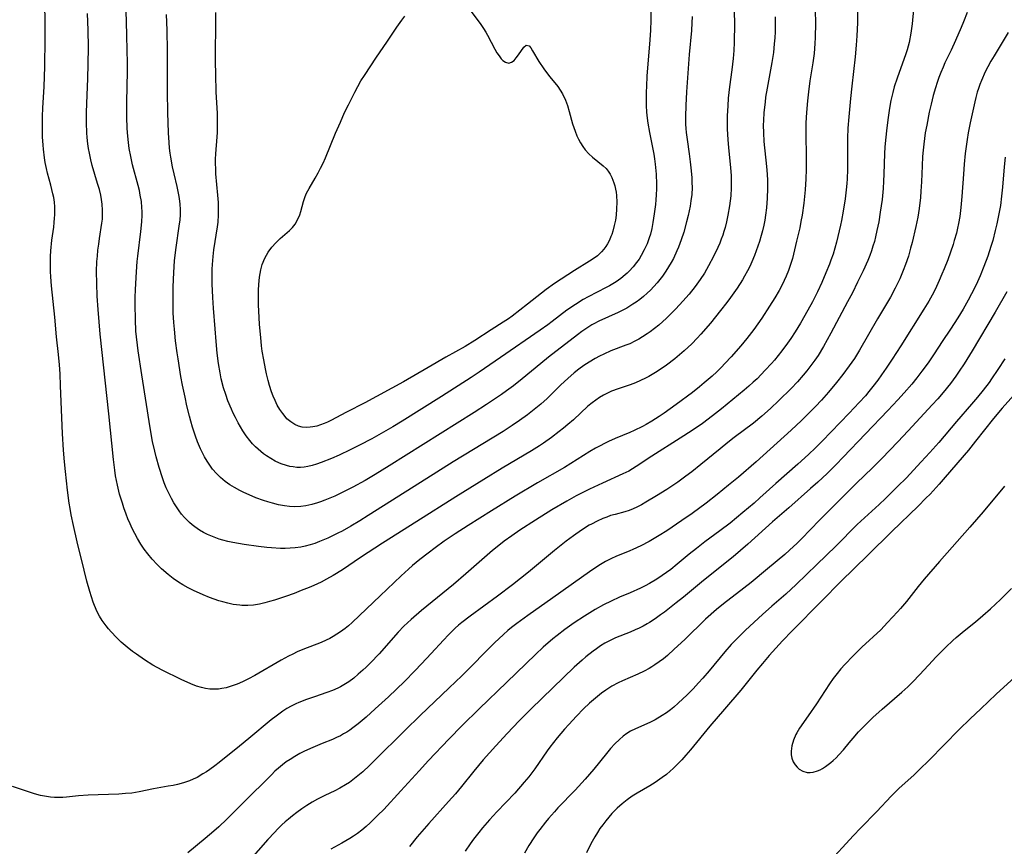
# Model space of a CAD drawing. Units: inches. Extents: x 2112582 to 2117909, y 229032 to 234521.
# Drawn here: x 2115238 to 2115382, y 230670 to 230791 of the extents above; entities that cross this region are included whole.
import ezdxf

# ---------------------------------------------------------------- set-up
doc = ezdxf.new("R2010")
doc.units = ezdxf.units.IN
doc.header["$MEASUREMENT"] = 0
doc.layers.add('c_10_T13S_R20E', color=229, linetype='Continuous')

msp = doc.modelspace()

# ---------------------------------------------------------------- linework, layer by layer
at = {"layer": 'c_10_T13S_R20E'}
for points in [[(2115330.44, 230797.17, 846), (2115330.35, 230790.66, 846), (2115330.31, 230789.11, 846), (2115330.19, 230787.09, 846), (2115329.8, 230782.47, 846), (2115329.71, 230780.91, 846), (2115329.69, 230780.16, 846), (2115329.67, 230779.34, 846), (2115329.69, 230778.14, 846), (2115329.74, 230777.18, 846), (2115329.82, 230776.33, 846), (2115329.92, 230775.57, 846), (2115330.16, 230774.21, 846), (2115330.58, 230772.26, 846), (2115330.81, 230771.08, 846), (2115330.92, 230770.37, 846), (2115331.01, 230769.62, 846), (2115331.14, 230768.12, 846), (2115331.19, 230766.66, 846), (2115331.19, 230766.02, 846), (2115331.16, 230765.14, 846), (2115331.1, 230764.39, 846), (2115331.03, 230763.71, 846), (2115330.85, 230762.34, 846), (2115330.66, 230761.08, 846), (2115330.5, 230760.23, 846), (2115330.3, 230759.39, 846), (2115330.14, 230758.87, 846), (2115329.81, 230757.98, 846), (2115329.41, 230757.11, 846), (2115328.96, 230756.27, 846), (2115328.64, 230755.75, 846), (2115328.29, 230755.26, 846), (2115327.78, 230754.61, 846), (2115327.22, 230754, 846), (2115326.93, 230753.72, 846), (2115326.62, 230753.44, 846), (2115325.98, 230752.92, 846), (2115325.3, 230752.44, 846), (2115324.36, 230751.87, 846), (2115323.84, 230751.59, 846), (2115321.22, 230750.26, 846), (2115320.5, 230749.86, 846), (2115319.36, 230749.15, 846), (2115318.12, 230748.28, 846), (2115315.98, 230746.63, 846), (2115315.33, 230746.14, 846), (2115314.24, 230745.36, 846), (2115308.42, 230741.39, 846), (2115305.35, 230739.26, 846), (2115304.19, 230738.5, 846), (2115299.86, 230735.71, 846), (2115294.09, 230732.12, 846), (2115292.74, 230731.29, 846), (2115291.36, 230730.48, 846), (2115289.67, 230729.54, 846), (2115287.88, 230728.59, 846), (2115286.5, 230727.91, 846), (2115284.92, 230727.16, 846), (2115283.79, 230726.66, 846), (2115282.28, 230726.06, 846), (2115281.63, 230725.84, 846), (2115280.98, 230725.64, 846), (2115280.33, 230725.49, 846), (2115279.81, 230725.4, 846), (2115279.3, 230725.36, 846), (2115278.74, 230725.36, 846), (2115278.19, 230725.42, 846), (2115277.71, 230725.5, 846), (2115277.23, 230725.62, 846), (2115276.46, 230725.87, 846), (2115276.1, 230726.02, 846), (2115275.57, 230726.28, 846), (2115274.93, 230726.64, 846), (2115274.31, 230727.04, 846), (2115273.9, 230727.34, 846), (2115273.49, 230727.66, 846), (2115273.09, 230728, 846), (2115272.71, 230728.36, 846), (2115272.28, 230728.8, 846), (2115271.88, 230729.27, 846), (2115271.35, 230729.96, 846), (2115270.86, 230730.7, 846), (2115270.18, 230731.86, 846), (2115269.78, 230732.64, 846), (2115269.48, 230733.25, 846), (2115269.2, 230733.87, 846), (2115268.7, 230735.09, 846), (2115268.37, 230736, 846), (2115268.07, 230736.95, 846), (2115267.73, 230738.28, 846), (2115267.56, 230739.15, 846), (2115267.34, 230740.54, 846), (2115267.15, 230742.05, 846), (2115266.97, 230743.75, 846), (2115266.82, 230745.58, 846), (2115266.59, 230748.58, 846), (2115266.5, 230750.15, 846), (2115266.42, 230752.14, 846), (2115266.4, 230753.15, 846), (2115266.41, 230754.28, 846), (2115266.44, 230754.95, 846), (2115266.52, 230756.12, 846), (2115266.64, 230757.12, 846), (2115267.18, 230760.48, 846), (2115267.26, 230761.16, 846), (2115267.34, 230762.19, 846), (2115267.34, 230763.29, 846), (2115267.31, 230764.01, 846), (2115267.23, 230765.1, 846), (2115266.95, 230768.18, 846), (2115266.91, 230768.99, 846), (2115266.89, 230769.65, 846), (2115266.9, 230770.32, 846), (2115266.93, 230771.11, 846), (2115267.14, 230773.6, 846), (2115267.18, 230774.21, 846), (2115267.2, 230775.09, 846), (2115267.2, 230775.79, 846), (2115267.16, 230777.01, 846), (2115266.99, 230780.17, 846), (2115266.92, 230782.66, 846), (2115266.88, 230784.57, 846), (2115266.87, 230786.16, 846), (2115266.93, 230789.56, 846), (2115266.93, 230791.74, 846)], [(2115242.23, 230768.95, 838), (2115242.05, 230769.84, 838), (2115241.94, 230770.52, 838), (2115241.79, 230771.78, 838), (2115241.74, 230772.36, 838), (2115241.68, 230773.58, 838), (2115241.66, 230774.74, 838), (2115241.68, 230776.56, 838), (2115241.73, 230777.84, 838), (2115241.9, 230780.87, 838), (2115241.99, 230783.86, 838), (2115242.05, 230787.84, 838), (2115242.04, 230790.5, 838), (2115241.93, 230795.16, 838)], [(2115342.54, 230791.81, 842), (2115342.57, 230790.12, 842), (2115342.54, 230787.35, 842), (2115342.49, 230786.18, 842), (2115342.39, 230785.04, 842), (2115342.17, 230783.35, 842), (2115341.83, 230780.88, 842), (2115341.65, 230779.23, 842), (2115341.57, 230778.1, 842), (2115341.5, 230776.63, 842), (2115341.5, 230775.27, 842), (2115341.51, 230774.72, 842), (2115341.59, 230773.18, 842), (2115341.69, 230771.99, 842), (2115341.98, 230769.1, 842), (2115342.06, 230767.92, 842), (2115342.09, 230767.04, 842), (2115342.09, 230766.17, 842), (2115342.03, 230764.98, 842), (2115341.95, 230764.24, 842), (2115341.86, 230763.51, 842), (2115341.61, 230762.14, 842), (2115341.39, 230761.17, 842), (2115341.19, 230760.36, 842), (2115341.02, 230759.79, 842), (2115340.84, 230759.23, 842), (2115340.64, 230758.65, 842), (2115340.41, 230758.09, 842), (2115340.13, 230757.44, 842), (2115339.5, 230756.13, 842), (2115338.79, 230754.77, 842), (2115338.17, 230753.69, 842), (2115337.58, 230752.77, 842), (2115336.84, 230751.75, 842), (2115335.95, 230750.63, 842), (2115335.05, 230749.6, 842), (2115334.02, 230748.51, 842), (2115332.63, 230747.13, 842), (2115331.51, 230746.11, 842), (2115330.91, 230745.61, 842), (2115330.28, 230745.14, 842), (2115329.85, 230744.84, 842), (2115329.16, 230744.4, 842), (2115328.6, 230744.07, 842), (2115328.03, 230743.76, 842), (2115327.28, 230743.41, 842), (2115326.7, 230743.17, 842), (2115324.54, 230742.35, 842), (2115323.52, 230741.9, 842), (2115322.89, 230741.59, 842), (2115322.27, 230741.26, 842), (2115321.38, 230740.73, 842), (2115320.61, 230740.22, 842), (2115319.86, 230739.68, 842), (2115319.2, 230739.17, 842), (2115318.24, 230738.35, 842), (2115317.26, 230737.42, 842), (2115316.05, 230736.2, 842), (2115315.23, 230735.4, 842), (2115314.34, 230734.6, 842), (2115313.61, 230733.99, 842), (2115312.36, 230733.04, 842), (2115311.19, 230732.19, 842), (2115310.14, 230731.47, 842), (2115308.84, 230730.62, 842), (2115301.56, 230726.15, 842), (2115296.76, 230723.14, 842), (2115289.13, 230718.32, 842), (2115287.93, 230717.58, 842), (2115286.61, 230716.79, 842), (2115285.36, 230716.08, 842), (2115284.73, 230715.75, 842), (2115283.25, 230715.03, 842), (2115282.07, 230714.53, 842), (2115281.39, 230714.28, 842), (2115280.67, 230714.04, 842), (2115279.94, 230713.85, 842), (2115279.32, 230713.72, 842), (2115278.52, 230713.61, 842), (2115277.78, 230713.56, 842), (2115277.03, 230713.54, 842), (2115276.38, 230713.54, 842), (2115275.07, 230713.61, 842), (2115274.35, 230713.67, 842), (2115273.15, 230713.8, 842), (2115271.08, 230714.09, 842), (2115269.41, 230714.4, 842), (2115268.67, 230714.57, 842), (2115267.94, 230714.76, 842), (2115267.42, 230714.91, 842), (2115266.44, 230715.26, 842), (2115265.71, 230715.57, 842), (2115265.13, 230715.86, 842), (2115264.57, 230716.19, 842), (2115263.86, 230716.67, 842), (2115263.46, 230717, 842), (2115263.07, 230717.34, 842), (2115262.7, 230717.69, 842), (2115262.35, 230718.06, 842), (2115261.95, 230718.53, 842), (2115261.57, 230719.02, 842), (2115261.08, 230719.74, 842), (2115260.82, 230720.17, 842), (2115260.47, 230720.8, 842), (2115260.03, 230721.68, 842), (2115259.71, 230722.39, 842), (2115259.41, 230723.11, 842), (2115259.14, 230723.84, 842), (2115258.65, 230725.33, 842), (2115258.21, 230726.91, 842), (2115258.02, 230727.71, 842), (2115257.72, 230729.13, 842), (2115257.37, 230731.14, 842), (2115256.12, 230738.89, 842), (2115255.6, 230742.36, 842), (2115255.49, 230743.19, 842), (2115255.35, 230744.4, 842), (2115255.28, 230745.24, 842), (2115255.2, 230746.92, 842), (2115255.17, 230749.06, 842), (2115255.18, 230750.16, 842), (2115255.22, 230751.32, 842), (2115255.37, 230753.91, 842), (2115255.48, 230755.4, 842), (2115255.56, 230756.19, 842), (2115256.01, 230759.8, 842), (2115256.15, 230761.17, 842), (2115256.2, 230762.17, 842), (2115256.19, 230762.72, 842), (2115256.16, 230763.27, 842), (2115256.08, 230764.14, 842), (2115255.92, 230765.1, 842), (2115255.79, 230765.74, 842), (2115255.6, 230766.5, 842), (2115254.8, 230769.48, 842), (2115254.52, 230770.71, 842), (2115254.3, 230771.9, 842), (2115254.18, 230772.77, 842), (2115254.05, 230774.18, 842), (2115254, 230774.92, 842), (2115253.95, 230776.42, 842), (2115253.94, 230778.66, 842), (2115254.03, 230783.16, 842), (2115254.03, 230784.47, 842), (2115254.02, 230786.16, 842), (2115253.97, 230788.47, 842), (2115253.8, 230793.82, 842)], [(2115360.51, 230791.96, 836), (2115360.49, 230790.21, 836), (2115360.42, 230788.33, 836), (2115360.32, 230786.96, 836), (2115360.17, 230785.27, 836), (2115359.66, 230780.98, 836), (2115359.47, 230779.18, 836), (2115359.22, 230776.5, 836), (2115359.1, 230774.85, 836), (2115359.04, 230773.4, 836), (2115359.04, 230768.8, 836), (2115358.98, 230767.47, 836), (2115358.93, 230766.77, 836), (2115358.85, 230765.86, 836), (2115358.69, 230764.56, 836), (2115358.41, 230762.73, 836), (2115358.16, 230761.4, 836), (2115358.01, 230760.71, 836), (2115357.43, 230758.24, 836), (2115357.2, 230757.36, 836), (2115356.94, 230756.49, 836), (2115356.62, 230755.58, 836), (2115356.4, 230754.99, 836), (2115355.88, 230753.75, 836), (2115355.28, 230752.36, 836), (2115354.65, 230750.97, 836), (2115354.32, 230750.28, 836), (2115353.94, 230749.52, 836), (2115353.28, 230748.29, 836), (2115352.19, 230746.41, 836), (2115351.39, 230745.13, 836), (2115350.77, 230744.18, 836), (2115350.29, 230743.48, 836), (2115349.45, 230742.35, 836), (2115348.39, 230741.03, 836), (2115347.95, 230740.52, 836), (2115347.06, 230739.53, 836), (2115346.46, 230738.9, 836), (2115345.85, 230738.29, 836), (2115345.31, 230737.78, 836), (2115344.64, 230737.19, 836), (2115343.96, 230736.62, 836), (2115340.67, 230733.91, 836), (2115339.37, 230732.87, 836), (2115337.89, 230731.77, 836), (2115336.38, 230730.73, 836), (2115334.66, 230729.61, 836), (2115330.53, 230727, 836), (2115328.21, 230725.47, 836), (2115327.68, 230725.14, 836), (2115327.15, 230724.83, 836), (2115326.3, 230724.41, 836), (2115323.32, 230723.07, 836), (2115321.43, 230722.17, 836), (2115319.5, 230721.19, 836), (2115318.12, 230720.43, 836), (2115315.93, 230719.16, 836), (2115313.53, 230717.67, 836), (2115311.24, 230716.18, 836), (2115310.1, 230715.4, 836), (2115308.97, 230714.59, 836), (2115308.18, 230713.99, 836), (2115307.3, 230713.26, 836), (2115303.37, 230709.81, 836), (2115301.59, 230708.27, 836), (2115296.92, 230704.47, 836), (2115295.4, 230703.16, 836), (2115294.37, 230702.19, 836), (2115293.52, 230701.3, 836), (2115290.73, 230698.18, 836), (2115289.47, 230696.85, 836), (2115288.85, 230696.23, 836), (2115288.35, 230695.76, 836), (2115287.7, 230695.18, 836), (2115287.04, 230694.63, 836), (2115286.34, 230694.1, 836), (2115285.61, 230693.63, 836), (2115285.11, 230693.34, 836), (2115284.72, 230693.15, 836), (2115283.94, 230692.81, 836), (2115283.14, 230692.52, 836), (2115281.3, 230691.9, 836), (2115280.14, 230691.5, 836), (2115279.06, 230691.07, 836), (2115278.58, 230690.85, 836), (2115277.93, 230690.52, 836), (2115277.29, 230690.17, 836), (2115276.68, 230689.78, 836), (2115275.71, 230689.09, 836), (2115275, 230688.53, 836), (2115271.76, 230685.8, 836), (2115270.39, 230684.69, 836), (2115267.43, 230682.32, 836), (2115266.77, 230681.81, 836), (2115266.05, 230681.29, 836), (2115265.55, 230680.95, 836), (2115265.05, 230680.63, 836), (2115264.19, 230680.14, 836), (2115263.64, 230679.88, 836), (2115263.08, 230679.65, 836), (2115262.24, 230679.35, 836), (2115261.36, 230679.1, 836), (2115260.73, 230678.97, 836), (2115259.99, 230678.83, 836), (2115257.82, 230678.45, 836), (2115255.73, 230678.01, 836), (2115254.69, 230677.85, 836), (2115253.74, 230677.76, 836), (2115252.78, 230677.71, 836), (2115249.78, 230677.6, 836), (2115248.34, 230677.52, 836), (2115246.9, 230677.42, 836), (2115245.17, 230677.26, 836), (2115244.62, 230677.22, 836), (2115244.02, 230677.2, 836), (2115243.42, 230677.21, 836), (2115242.83, 230677.26, 836), (2115242.24, 230677.34, 836), (2115241.35, 230677.51, 836), (2115240.47, 230677.75, 836), (2115240.03, 230677.88, 836), (2115237.29, 230678.82, 836)], [(2115354.35, 230792, 838), (2115354.39, 230790.18, 838), (2115354.35, 230788.1, 838), (2115354.3, 230787.2, 838), (2115354.17, 230785.75, 838), (2115353.98, 230784.37, 838), (2115353.56, 230781.75, 838), (2115353.34, 230780.14, 838), (2115353.2, 230778.82, 838), (2115353.07, 230777.16, 838), (2115352.99, 230775.63, 838), (2115352.96, 230774.16, 838), (2115353.01, 230770.49, 838), (2115353.01, 230768.82, 838), (2115352.96, 230767.44, 838), (2115352.86, 230765.88, 838), (2115352.66, 230763.9, 838), (2115352.42, 230762.18, 838), (2115352.26, 230761.25, 838), (2115352.07, 230760.33, 838), (2115351.63, 230758.36, 838), (2115351.33, 230757.08, 838), (2115351.01, 230755.86, 838), (2115350.73, 230754.96, 838), (2115350.43, 230754.07, 838), (2115350.1, 230753.25, 838), (2115349.82, 230752.61, 838), (2115349.52, 230751.98, 838), (2115349.1, 230751.19, 838), (2115348.47, 230750.11, 838), (2115347.69, 230748.87, 838), (2115346.54, 230747.13, 838), (2115345.38, 230745.5, 838), (2115344.37, 230744.19, 838), (2115343.48, 230743.1, 838), (2115342.08, 230741.5, 838), (2115341.21, 230740.56, 838), (2115340.63, 230739.96, 838), (2115339.98, 230739.32, 838), (2115339.32, 230738.69, 838), (2115338.16, 230737.68, 838), (2115337.46, 230737.11, 838), (2115336.44, 230736.31, 838), (2115334.05, 230734.52, 838), (2115332.31, 230733.28, 838), (2115331.57, 230732.79, 838), (2115330.53, 230732.13, 838), (2115329.67, 230731.64, 838), (2115329.13, 230731.35, 838), (2115327.95, 230730.75, 838), (2115327.29, 230730.45, 838), (2115325.15, 230729.57, 838), (2115324.21, 230729.16, 838), (2115323.62, 230728.87, 838), (2115322.96, 230728.52, 838), (2115322.32, 230728.16, 838), (2115321.48, 230727.66, 838), (2115318.71, 230725.92, 838), (2115317.76, 230725.36, 838), (2115313.83, 230723.12, 838), (2115310.59, 230721.16, 838), (2115307.15, 230719.03, 838), (2115303.71, 230716.87, 838), (2115301.81, 230715.66, 838), (2115300.25, 230714.61, 838), (2115298.91, 230713.65, 838), (2115297.88, 230712.87, 838), (2115296.66, 230711.91, 838), (2115295.62, 230711.03, 838), (2115295.04, 230710.52, 838), (2115293.96, 230709.53, 838), (2115290.91, 230706.64, 838), (2115287.9, 230703.76, 838), (2115286.8, 230702.75, 838), (2115286.26, 230702.27, 838), (2115285.78, 230701.86, 838), (2115285.13, 230701.37, 838), (2115284.6, 230701.01, 838), (2115284.05, 230700.67, 838), (2115283.54, 230700.4, 838), (2115283.01, 230700.14, 838), (2115282.31, 230699.83, 838), (2115279.64, 230698.8, 838), (2115278.79, 230698.43, 838), (2115278.17, 230698.13, 838), (2115277.55, 230697.82, 838), (2115276.48, 230697.24, 838), (2115272.64, 230694.99, 838), (2115271.69, 230694.49, 838), (2115271.01, 230694.15, 838), (2115270.31, 230693.85, 838), (2115269.91, 230693.68, 838), (2115269.04, 230693.38, 838), (2115268.43, 230693.22, 838), (2115267.83, 230693.1, 838), (2115267.34, 230693.03, 838), (2115266.7, 230693.01, 838), (2115266.07, 230693.03, 838), (2115265.44, 230693.12, 838), (2115264.82, 230693.25, 838), (2115264.1, 230693.46, 838), (2115263.29, 230693.78, 838), (2115261.89, 230694.43, 838), (2115259.13, 230695.79, 838), (2115257.77, 230696.53, 838), (2115256.54, 230697.28, 838), (2115255.37, 230698.09, 838), (2115254.79, 230698.52, 838), (2115254, 230699.13, 838), (2115253.13, 230699.88, 838), (2115252.43, 230700.55, 838), (2115251.65, 230701.36, 838), (2115251.28, 230701.8, 838), (2115250.92, 230702.26, 838), (2115250.38, 230703.01, 838), (2115249.99, 230703.65, 838), (2115249.64, 230704.31, 838), (2115249.23, 230705.23, 838), (2115249.04, 230705.7, 838), (2115248.78, 230706.46, 838), (2115248.54, 230707.24, 838), (2115248.13, 230708.77, 838), (2115247.72, 230710.39, 838), (2115246.72, 230714.48, 838), (2115246.17, 230716.89, 838), (2115245.86, 230718.44, 838), (2115245.69, 230719.36, 838), (2115245.56, 230720.16, 838), (2115245.3, 230722.02, 838), (2115244.99, 230724.75, 838), (2115244.85, 230726.16, 838), (2115244.71, 230727.89, 838), (2115244.57, 230730.29, 838), (2115244.3, 230737.24, 838), (2115244.22, 230739.03, 838), (2115244.13, 230740.32, 838), (2115244, 230741.82, 838), (2115243.72, 230744.4, 838), (2115243.45, 230747.28, 838), (2115242.96, 230751.83, 838), (2115242.85, 230753.18, 838), (2115242.82, 230753.93, 838), (2115242.8, 230755.33, 838), (2115242.82, 230756.15, 838), (2115242.86, 230756.95, 838), (2115243.02, 230758.5, 838), (2115243.29, 230760.42, 838), (2115243.37, 230761.08, 838), (2115243.43, 230761.73, 838), (2115243.46, 230762.19, 838), (2115243.47, 230762.74, 838), (2115243.45, 230763.4, 838), (2115243.39, 230764.06, 838), (2115243.29, 230764.72, 838), (2115243.18, 230765.29, 838), (2115242.87, 230766.52, 838), (2115242.38, 230768.28, 838), (2115242.23, 230768.95, 838)], [(2115348.49, 230791.09, 840), (2115348.51, 230790.27, 840), (2115348.49, 230788.91, 840), (2115348.44, 230788.03, 840), (2115348.37, 230787.15, 840), (2115348.23, 230785.9, 840), (2115347.99, 230784.42, 840), (2115347.31, 230780.68, 840), (2115347.11, 230779.4, 840), (2115347.02, 230778.66, 840), (2115346.86, 230777.16, 840), (2115346.79, 230775.97, 840), (2115346.76, 230775.28, 840), (2115346.77, 230774.17, 840), (2115346.84, 230772.93, 840), (2115347.22, 230769.28, 840), (2115347.31, 230768.14, 840), (2115347.36, 230767.21, 840), (2115347.39, 230766.06, 840), (2115347.35, 230764.65, 840), (2115347.23, 230763.23, 840), (2115347.09, 230762.16, 840), (2115346.97, 230761.44, 840), (2115346.83, 230760.71, 840), (2115346.64, 230759.87, 840), (2115346.46, 230759.17, 840), (2115346.21, 230758.32, 840), (2115345.99, 230757.63, 840), (2115345.49, 230756.28, 840), (2115345.1, 230755.35, 840), (2115344.79, 230754.69, 840), (2115344.47, 230754.05, 840), (2115344.03, 230753.24, 840), (2115343.71, 230752.71, 840), (2115342.93, 230751.5, 840), (2115341.99, 230750.16, 840), (2115341.44, 230749.43, 840), (2115340.52, 230748.23, 840), (2115339.06, 230746.42, 840), (2115337.67, 230744.79, 840), (2115337.13, 230744.21, 840), (2115336.35, 230743.41, 840), (2115335.23, 230742.35, 840), (2115334.56, 230741.76, 840), (2115333.87, 230741.2, 840), (2115332.65, 230740.27, 840), (2115331.89, 230739.74, 840), (2115331.03, 230739.19, 840), (2115330.08, 230738.64, 840), (2115329.58, 230738.38, 840), (2115328.86, 230738.03, 840), (2115328.12, 230737.71, 840), (2115327.33, 230737.41, 840), (2115325.62, 230736.84, 840), (2115324.64, 230736.48, 840), (2115324.03, 230736.21, 840), (2115323.45, 230735.9, 840), (2115322.88, 230735.56, 840), (2115322.33, 230735.19, 840), (2115321.8, 230734.79, 840), (2115321.19, 230734.28, 840), (2115319.08, 230732.32, 840), (2115318.26, 230731.6, 840), (2115317.64, 230731.09, 840), (2115317.01, 230730.59, 840), (2115315.9, 230729.74, 840), (2115314.71, 230728.91, 840), (2115314.11, 230728.51, 840), (2115312.95, 230727.78, 840), (2115308.69, 230725.24, 840), (2115305.99, 230723.59, 840), (2115301.95, 230721.08, 840), (2115296.22, 230717.49, 840), (2115291.23, 230714.31, 840), (2115288.02, 230712.21, 840), (2115285.38, 230710.44, 840), (2115284.02, 230709.58, 840), (2115283.09, 230709.05, 840), (2115282.3, 230708.64, 840), (2115281.2, 230708.13, 840), (2115280.56, 230707.85, 840), (2115279.39, 230707.38, 840), (2115278.36, 230706.98, 840), (2115277.07, 230706.52, 840), (2115275.47, 230705.99, 840), (2115274.78, 230705.78, 840), (2115274.09, 230705.59, 840), (2115273.28, 230705.41, 840), (2115272.43, 230705.28, 840), (2115271.59, 230705.22, 840), (2115270.74, 230705.22, 840), (2115270.43, 230705.24, 840), (2115269.46, 230705.37, 840), (2115268.7, 230705.53, 840), (2115267.94, 230705.73, 840), (2115267.39, 230705.9, 840), (2115266.7, 230706.14, 840), (2115266.02, 230706.39, 840), (2115265.08, 230706.77, 840), (2115263.69, 230707.39, 840), (2115262.9, 230707.79, 840), (2115262.12, 230708.22, 840), (2115261.51, 230708.6, 840), (2115260.73, 230709.14, 840), (2115259.98, 230709.72, 840), (2115259.03, 230710.55, 840), (2115258.37, 230711.2, 840), (2115257.67, 230711.96, 840), (2115257.03, 230712.73, 840), (2115256.5, 230713.45, 840), (2115256, 230714.18, 840), (2115255.5, 230715.01, 840), (2115255.11, 230715.72, 840), (2115254.75, 230716.44, 840), (2115254.42, 230717.15, 840), (2115254.12, 230717.85, 840), (2115253.84, 230718.56, 840), (2115253.53, 230719.44, 840), (2115253.3, 230720.13, 840), (2115252.9, 230721.46, 840), (2115252.57, 230722.79, 840), (2115252.31, 230724.13, 840), (2115252.19, 230724.98, 840), (2115252, 230726.51, 840), (2115251.33, 230733.16, 840), (2115250.09, 230744.82, 840), (2115249.78, 230748.42, 840), (2115249.64, 230750.36, 840), (2115249.56, 230752.18, 840), (2115249.55, 230753.92, 840), (2115249.6, 230755.39, 840), (2115249.66, 230756.17, 840), (2115249.74, 230757.04, 840), (2115249.85, 230757.91, 840), (2115249.97, 230758.78, 840), (2115250.32, 230760.97, 840), (2115250.39, 230761.59, 840), (2115250.43, 230762.2, 840), (2115250.43, 230762.89, 840), (2115250.36, 230763.78, 840), (2115250.27, 230764.44, 840), (2115250.14, 230765.1, 840), (2115249.95, 230765.89, 840), (2115249.7, 230766.76, 840), (2115248.92, 230769.41, 840), (2115248.7, 230770.25, 840), (2115248.49, 230771.22, 840), (2115248.37, 230771.88, 840), (2115248.27, 230772.55, 840), (2115248.17, 230773.49, 840), (2115248.12, 230774.17, 840), (2115248.06, 230775.63, 840), (2115248.06, 230777.15, 840), (2115248.1, 230778.47, 840), (2115248.26, 230782.08, 840), (2115248.32, 230784.2, 840), (2115248.35, 230786.67, 840), (2115248.32, 230789.16, 840), (2115248.24, 230791.6, 840)], [(2115336.37, 230791.16, 844), (2115336.34, 230790.21, 844), (2115336.28, 230789.1, 844), (2115335.97, 230785.59, 844), (2115335.58, 230780.16, 844), (2115335.47, 230778.15, 844), (2115335.43, 230776.58, 844), (2115335.44, 230775.44, 844), (2115335.47, 230774.82, 844), (2115335.52, 230774.21, 844), (2115335.65, 230773.2, 844), (2115335.97, 230771.1, 844), (2115336.12, 230769.94, 844), (2115336.22, 230769.07, 844), (2115336.33, 230767.67, 844), (2115336.36, 230766.93, 844), (2115336.37, 230766.19, 844), (2115336.32, 230765.17, 844), (2115336.22, 230764.26, 844), (2115336.08, 230763.46, 844), (2115335.8, 230762.1, 844), (2115335.58, 230761.2, 844), (2115335.16, 230759.7, 844), (2115334.79, 230758.58, 844), (2115334.38, 230757.49, 844), (2115334.17, 230756.98, 844), (2115333.65, 230755.86, 844), (2115333.34, 230755.27, 844), (2115332.96, 230754.62, 844), (2115332.57, 230753.99, 844), (2115332.05, 230753.24, 844), (2115331.68, 230752.76, 844), (2115331.3, 230752.29, 844), (2115330.81, 230751.74, 844), (2115330.3, 230751.21, 844), (2115329.85, 230750.78, 844), (2115329.31, 230750.31, 844), (2115328.77, 230749.88, 844), (2115328.21, 230749.47, 844), (2115327.76, 230749.16, 844), (2115326.85, 230748.61, 844), (2115326.39, 230748.36, 844), (2115325.62, 230747.97, 844), (2115322.79, 230746.69, 844), (2115322.07, 230746.32, 844), (2115321.74, 230746.14, 844), (2115321.02, 230745.68, 844), (2115320.31, 230745.19, 844), (2115319.66, 230744.7, 844), (2115315.46, 230741.44, 844), (2115314.32, 230740.52, 844), (2115311.62, 230738.26, 844), (2115310.36, 230737.26, 844), (2115309.34, 230736.51, 844), (2115308.59, 230735.99, 844), (2115306.42, 230734.54, 844), (2115304.61, 230733.38, 844), (2115292.22, 230725.6, 844), (2115290.17, 230724.33, 844), (2115288.69, 230723.45, 844), (2115286.92, 230722.47, 844), (2115285.36, 230721.68, 844), (2115284.29, 230721.18, 844), (2115283.57, 230720.87, 844), (2115282.84, 230720.57, 844), (2115282.2, 230720.34, 844), (2115281.78, 230720.2, 844), (2115280.93, 230719.95, 844), (2115280.07, 230719.76, 844), (2115279.31, 230719.65, 844), (2115278.45, 230719.62, 844), (2115277.69, 230719.66, 844), (2115276.94, 230719.75, 844), (2115276.05, 230719.92, 844), (2115275.2, 230720.13, 844), (2115274.53, 230720.33, 844), (2115273.86, 230720.55, 844), (2115272.78, 230720.94, 844), (2115272.22, 230721.16, 844), (2115271.04, 230721.68, 844), (2115270.42, 230721.99, 844), (2115269.66, 230722.41, 844), (2115268.97, 230722.84, 844), (2115268.31, 230723.31, 844), (2115267.62, 230723.89, 844), (2115267.02, 230724.48, 844), (2115266.46, 230725.12, 844), (2115266.04, 230725.67, 844), (2115265.65, 230726.25, 844), (2115265.28, 230726.88, 844), (2115264.97, 230727.47, 844), (2115264.69, 230728.08, 844), (2115264.26, 230729.1, 844), (2115263.96, 230729.92, 844), (2115263.53, 230731.21, 844), (2115263.27, 230732.11, 844), (2115263.07, 230732.84, 844), (2115262.71, 230734.36, 844), (2115262.44, 230735.6, 844), (2115262.08, 230737.38, 844), (2115261.85, 230738.64, 844), (2115261.42, 230741.2, 844), (2115261.29, 230742.08, 844), (2115261.07, 230743.84, 844), (2115260.89, 230745.54, 844), (2115260.81, 230746.51, 844), (2115260.73, 230747.89, 844), (2115260.71, 230748.64, 844), (2115260.69, 230750.16, 844), (2115260.72, 230751.7, 844), (2115260.8, 230753.79, 844), (2115260.91, 230755.49, 844), (2115261.03, 230756.71, 844), (2115261.13, 230757.45, 844), (2115261.6, 230760.54, 844), (2115261.71, 230761.5, 844), (2115261.76, 230762.2, 844), (2115261.76, 230762.98, 844), (2115261.72, 230763.78, 844), (2115261.63, 230764.57, 844), (2115261.54, 230765.12, 844), (2115261.29, 230766.33, 844), (2115260.84, 230768.21, 844), (2115260.62, 230769.19, 844), (2115260.36, 230770.6, 844), (2115260.27, 230771.2, 844), (2115260.19, 230771.92, 844), (2115260.12, 230772.75, 844), (2115260.04, 230774.17, 844), (2115259.94, 230777.16, 844), (2115259.87, 230780.16, 844), (2115259.88, 230786.16, 844), (2115259.83, 230789.16, 844), (2115259.75, 230791.45, 844)], [(2115368.66, 230792.15, 834), (2115368.46, 230790.07, 834), (2115368.28, 230788.71, 834), (2115368.02, 230787.37, 834), (2115367.74, 230786.29, 834), (2115367.56, 230785.72, 834), (2115366.28, 230782.16, 834), (2115365.87, 230780.9, 834), (2115365.64, 230780.07, 834), (2115365.5, 230779.48, 834), (2115365.38, 230778.89, 834), (2115365.18, 230777.77, 834), (2115364.98, 230776.42, 834), (2115364.79, 230774.92, 834), (2115364.58, 230773.1, 834), (2115364.49, 230772.08, 834), (2115364.43, 230771.15, 834), (2115364.36, 230768.15, 834), (2115364.31, 230767.13, 834), (2115364.24, 230766.05, 834), (2115364.08, 230764.46, 834), (2115363.83, 230762.58, 834), (2115363.6, 230761.2, 834), (2115363.34, 230759.9, 834), (2115363.14, 230759.02, 834), (2115362.96, 230758.32, 834), (2115362.76, 230757.63, 834), (2115362.54, 230756.95, 834), (2115362.29, 230756.26, 834), (2115362, 230755.55, 834), (2115361.33, 230754.05, 834), (2115360.52, 230752.4, 834), (2115359.75, 230750.85, 834), (2115359.06, 230749.52, 834), (2115356.63, 230744.95, 834), (2115355.55, 230743.02, 834), (2115354.75, 230741.71, 834), (2115354.26, 230740.99, 834), (2115353.7, 230740.21, 834), (2115353.1, 230739.46, 834), (2115352.58, 230738.83, 834), (2115351.73, 230737.85, 834), (2115350.82, 230736.89, 834), (2115349.02, 230735.11, 834), (2115347.82, 230733.97, 834), (2115346.57, 230732.84, 834), (2115345.33, 230731.81, 834), (2115342.52, 230729.7, 834), (2115341.6, 230728.99, 834), (2115340.47, 230728.08, 834), (2115337.68, 230725.77, 834), (2115336.35, 230724.72, 834), (2115335.49, 230724.07, 834), (2115334.3, 230723.22, 834), (2115332.68, 230722.13, 834), (2115331.2, 230721.2, 834), (2115329.66, 230720.27, 834), (2115329, 230719.9, 834), (2115328.34, 230719.56, 834), (2115327.78, 230719.3, 834), (2115327.22, 230719.09, 834), (2115326.55, 230718.88, 834), (2115325.17, 230718.51, 834), (2115324.49, 230718.32, 834), (2115323.93, 230718.12, 834), (2115323.36, 230717.9, 834), (2115322.53, 230717.53, 834), (2115321.72, 230717.1, 834), (2115321.37, 230716.91, 834), (2115320.26, 230716.21, 834), (2115319.07, 230715.38, 834), (2115318, 230714.58, 834), (2115316.34, 230713.26, 834), (2115312.51, 230710.09, 834), (2115310.21, 230708.25, 834), (2115308, 230706.59, 834), (2115304.01, 230703.67, 834), (2115302.82, 230702.74, 834), (2115302.33, 230702.33, 834), (2115301.85, 230701.91, 834), (2115300.86, 230700.94, 834), (2115300.13, 230700.16, 834), (2115298.35, 230698.21, 834), (2115296.93, 230696.68, 834), (2115295.96, 230695.68, 834), (2115294.43, 230694.14, 834), (2115292.1, 230691.9, 834), (2115290.19, 230690.13, 834), (2115288.84, 230688.92, 834), (2115287.68, 230687.96, 834), (2115286.91, 230687.36, 834), (2115286.47, 230687.04, 834), (2115286.02, 230686.75, 834), (2115285.57, 230686.47, 834), (2115285.12, 230686.22, 834), (2115284.54, 230685.94, 834), (2115283.95, 230685.68, 834), (2115282.44, 230685.09, 834), (2115281.06, 230684.51, 834), (2115279.84, 230683.94, 834), (2115279.2, 230683.61, 834), (2115278.47, 230683.2, 834), (2115277.77, 230682.76, 834), (2115277.21, 230682.38, 834), (2115276.67, 230681.98, 834), (2115276.06, 230681.48, 834), (2115275.54, 230681.02, 834), (2115275.04, 230680.53, 834), (2115270.97, 230676.45, 834), (2115268.53, 230674.06, 834), (2115267.35, 230672.94, 834), (2115266.63, 230672.27, 834), (2115265.4, 230671.2, 834), (2115262.87, 230669.11, 834)], [(2115376.48, 230791.71, 832), (2115375.98, 230790.36, 832), (2115375.64, 230789.53, 832), (2115374.8, 230787.64, 832), (2115374.14, 230786.23, 832), (2115373.26, 230784.39, 832), (2115372.97, 230783.76, 832), (2115372.64, 230782.98, 832), (2115372.36, 230782.25, 832), (2115372.1, 230781.51, 832), (2115371.87, 230780.76, 832), (2115371.54, 230779.62, 832), (2115371.23, 230778.36, 832), (2115370.96, 230777.17, 832), (2115370.59, 230775.31, 832), (2115370.39, 230774.15, 832), (2115370.17, 230772.51, 832), (2115370.07, 230771.65, 832), (2115370, 230770.73, 832), (2115369.93, 230769.34, 832), (2115369.84, 230767.01, 832), (2115369.76, 230765.65, 832), (2115369.69, 230764.76, 832), (2115369.49, 230763.12, 832), (2115369.28, 230761.87, 832), (2115369, 230760.49, 832), (2115368.45, 230758.15, 832), (2115368.24, 230757.33, 832), (2115367.93, 230756.2, 832), (2115367.52, 230754.97, 832), (2115367.18, 230754.07, 832), (2115366.66, 230752.86, 832), (2115366, 230751.5, 832), (2115365.3, 230750.22, 832), (2115363.4, 230747.06, 832), (2115360.78, 230742.46, 832), (2115360.05, 230741.27, 832), (2115359.31, 230740.19, 832), (2115358.35, 230738.9, 832), (2115357.42, 230737.73, 832), (2115356.25, 230736.34, 832), (2115355.25, 230735.19, 832), (2115354.37, 230734.24, 832), (2115353.37, 230733.21, 832), (2115352.35, 230732.2, 832), (2115350.85, 230730.8, 832), (2115345.73, 230726.19, 832), (2115343.14, 230723.94, 832), (2115341.71, 230722.75, 832), (2115340.04, 230721.4, 832), (2115338.43, 230720.15, 832), (2115336.38, 230718.64, 832), (2115334.88, 230717.59, 832), (2115332.68, 230716.13, 832), (2115331.59, 230715.43, 832), (2115330.1, 230714.55, 832), (2115328.93, 230713.92, 832), (2115327.76, 230713.36, 832), (2115327.31, 230713.17, 832), (2115325.27, 230712.36, 832), (2115324.64, 230712.08, 832), (2115323.75, 230711.62, 832), (2115322.77, 230711.03, 832), (2115321.41, 230710.13, 832), (2115320.25, 230709.32, 832), (2115316.07, 230706.33, 832), (2115312.42, 230703.76, 832), (2115310.83, 230702.6, 832), (2115310.06, 230702, 832), (2115309.52, 230701.55, 832), (2115308.86, 230700.96, 832), (2115307.59, 230699.77, 832), (2115306.4, 230698.59, 832), (2115304.08, 230696.23, 832), (2115302.79, 230694.94, 832), (2115300.97, 230693.19, 832), (2115296.75, 230689.17, 832), (2115294.55, 230687.01, 832), (2115290.04, 230682.53, 832), (2115289.36, 230681.88, 832), (2115288.35, 230680.95, 832), (2115287.64, 230680.35, 832), (2115286.92, 230679.77, 832), (2115286.4, 230679.39, 832), (2115285.86, 230679.03, 832), (2115285.03, 230678.55, 832), (2115284.3, 230678.19, 832), (2115282.81, 230677.51, 832), (2115281.75, 230676.97, 832), (2115280.96, 230676.5, 832), (2115280.19, 230676.02, 832), (2115279.46, 230675.54, 832), (2115278.73, 230675.01, 832), (2115278.11, 230674.54, 832), (2115277.51, 230674.05, 832), (2115277.03, 230673.64, 832), (2115276.57, 230673.21, 832), (2115275.97, 230672.62, 832), (2115275.47, 230672.1, 832), (2115274.52, 230671.06, 832), (2115271.69, 230667.88, 832)], [(2115304.12, 230791.91, 848), (2115305.46, 230790.1, 848), (2115305.96, 230789.39, 848), (2115306.29, 230788.86, 848), (2115306.54, 230788.43, 848), (2115307.63, 230786.37, 848), (2115307.93, 230785.86, 848), (2115308.23, 230785.39, 848), (2115308.56, 230784.96, 848), (2115308.8, 230784.71, 848), (2115309.15, 230784.46, 848), (2115309.64, 230784.35, 848), (2115310.06, 230784.48, 848), (2115310.42, 230784.75, 848), (2115310.75, 230785.11, 848), (2115311.07, 230785.55, 848), (2115311.84, 230786.65, 848), (2115312.21, 230786.95, 848), (2115312.6, 230786.88, 848), (2115312.86, 230786.58, 848), (2115313.13, 230786.15, 848), (2115314.05, 230784.59, 848), (2115314.77, 230783.5, 848), (2115315.14, 230782.99, 848), (2115315.63, 230782.36, 848), (2115316.79, 230780.92, 848), (2115317.16, 230780.41, 848), (2115317.49, 230779.87, 848), (2115317.92, 230778.96, 848), (2115318.21, 230778.14, 848), (2115318.46, 230777.29, 848), (2115318.96, 230775.5, 848), (2115319.32, 230774.4, 848), (2115319.59, 230773.75, 848), (2115319.84, 230773.23, 848), (2115320.11, 230772.72, 848), (2115320.44, 230772.2, 848), (2115320.8, 230771.7, 848), (2115321.3, 230771.12, 848), (2115321.86, 230770.6, 848), (2115323.43, 230769.34, 848), (2115323.83, 230768.96, 848), (2115324.15, 230768.57, 848), (2115324.44, 230768.14, 848), (2115324.69, 230767.66, 848), (2115324.99, 230766.9, 848), (2115325.12, 230766.44, 848), (2115325.22, 230765.96, 848), (2115325.29, 230765.5, 848), (2115325.35, 230765.03, 848), (2115325.39, 230764.08, 848), (2115325.37, 230763.08, 848), (2115325.29, 230762.17, 848), (2115325.19, 230761.44, 848), (2115325.03, 230760.63, 848), (2115324.82, 230759.84, 848), (2115324.67, 230759.36, 848), (2115324.55, 230759.06, 848), (2115324.32, 230758.52, 848), (2115324.05, 230758, 848), (2115323.79, 230757.59, 848), (2115323.51, 230757.2, 848), (2115323.16, 230756.79, 848), (2115322.58, 230756.25, 848), (2115321.94, 230755.77, 848), (2115321.44, 230755.43, 848), (2115319.23, 230754.07, 848), (2115316.32, 230752.2, 848), (2115315.11, 230751.32, 848), (2115312.4, 230749.17, 848), (2115310.16, 230747.43, 848), (2115309.61, 230747.04, 848), (2115308.83, 230746.53, 848), (2115307.08, 230745.43, 848), (2115304.72, 230743.88, 848), (2115303.3, 230743.01, 848), (2115300.47, 230741.42, 848), (2115297.88, 230739.94, 848), (2115294.29, 230737.83, 848), (2115288.66, 230734.79, 848), (2115286, 230733.44, 848), (2115283.7, 230732.2, 848), (2115283.23, 230731.97, 848), (2115282.75, 230731.77, 848), (2115282.2, 230731.56, 848), (2115281.65, 230731.39, 848), (2115281.1, 230731.27, 848), (2115280.7, 230731.21, 848), (2115280.09, 230731.18, 848), (2115279.51, 230731.24, 848), (2115278.97, 230731.38, 848), (2115278.45, 230731.62, 848), (2115277.86, 230732, 848), (2115277.31, 230732.47, 848), (2115277.03, 230732.78, 848), (2115276.68, 230733.21, 848), (2115276.26, 230733.81, 848), (2115275.89, 230734.46, 848), (2115275.57, 230735.11, 848), (2115275.31, 230735.75, 848), (2115275.06, 230736.41, 848), (2115274.78, 230737.31, 848), (2115274.57, 230738.02, 848), (2115274.33, 230739.01, 848), (2115274.17, 230739.72, 848), (2115273.91, 230741.07, 848), (2115273.71, 230742.32, 848), (2115273.61, 230743.12, 848), (2115273.48, 230744.3, 848), (2115273.31, 230746.22, 848), (2115273.24, 230747.23, 848), (2115273.16, 230749.07, 848), (2115273.15, 230750.18, 848), (2115273.17, 230751.22, 848), (2115273.21, 230752.05, 848), (2115273.31, 230753.11, 848), (2115273.48, 230754.17, 848), (2115273.69, 230754.96, 848), (2115274.06, 230755.91, 848), (2115274.56, 230756.77, 848), (2115275.08, 230757.47, 848), (2115275.68, 230758.14, 848), (2115276.31, 230758.75, 848), (2115277.69, 230759.94, 848), (2115278.12, 230760.38, 848), (2115278.48, 230760.86, 848), (2115278.79, 230761.38, 848), (2115279.16, 230762.23, 848), (2115279.32, 230762.7, 848), (2115279.73, 230764.16, 848), (2115279.98, 230764.9, 848), (2115280.17, 230765.36, 848), (2115280.55, 230766.07, 848), (2115281.42, 230767.56, 848), (2115281.87, 230768.36, 848), (2115282.21, 230769.02, 848), (2115282.57, 230769.76, 848), (2115282.91, 230770.52, 848), (2115284.38, 230774.1, 848), (2115285.09, 230775.75, 848), (2115285.7, 230777.12, 848), (2115286.26, 230778.27, 848), (2115287.2, 230780.13, 848), (2115287.64, 230780.95, 848), (2115288.1, 230781.75, 848), (2115288.59, 230782.54, 848), (2115290.35, 230785.19, 848), (2115291.86, 230787.38, 848), (2115293.33, 230789.61, 848), (2115294.04, 230790.62, 848), (2115294.48, 230791.17, 848)], [(2115382.47, 230788.8, 830), (2115380.41, 230785.41, 830), (2115379.96, 230784.64, 830), (2115379.51, 230783.81, 830), (2115379.14, 230783.07, 830), (2115378.57, 230781.81, 830), (2115378.34, 230781.23, 830), (2115378.13, 230780.63, 830), (2115377.96, 230780.09, 830), (2115377.74, 230779.32, 830), (2115377.59, 230778.7, 830), (2115376.91, 230775.64, 830), (2115376.63, 230774.15, 830), (2115376.47, 230773.2, 830), (2115376.21, 230771.16, 830), (2115376.05, 230769.58, 830), (2115375.94, 230768.16, 830), (2115375.72, 230764.87, 830), (2115375.58, 230763.26, 830), (2115375.42, 230761.97, 830), (2115375.24, 230760.93, 830), (2115375.09, 230760.24, 830), (2115374.92, 230759.54, 830), (2115374.62, 230758.48, 830), (2115374.44, 230757.9, 830), (2115374.04, 230756.74, 830), (2115373.65, 230755.65, 830), (2115373.13, 230754.33, 830), (2115372.8, 230753.53, 830), (2115372.4, 230752.61, 830), (2115372.01, 230751.76, 830), (2115371.61, 230750.92, 830), (2115370.9, 230749.62, 830), (2115370.19, 230748.43, 830), (2115366.8, 230743.12, 830), (2115365.56, 230741.17, 830), (2115364.7, 230739.86, 830), (2115364.01, 230738.85, 830), (2115363.46, 230738.09, 830), (2115362.75, 230737.16, 830), (2115362.15, 230736.42, 830), (2115361.65, 230735.82, 830), (2115360.76, 230734.82, 830), (2115359.3, 230733.28, 830), (2115355.33, 230729.18, 830), (2115354.36, 230728.22, 830), (2115353.34, 230727.24, 830), (2115351.78, 230725.81, 830), (2115348.59, 230723.03, 830), (2115346.28, 230720.91, 830), (2115345.43, 230720.15, 830), (2115343.8, 230718.77, 830), (2115341.93, 230717.24, 830), (2115340.45, 230716.12, 830), (2115338.26, 230714.48, 830), (2115337.01, 230713.53, 830), (2115335.95, 230712.68, 830), (2115334.21, 230711.22, 830), (2115333.27, 230710.46, 830), (2115332.66, 230710.01, 830), (2115332.04, 230709.58, 830), (2115331.24, 230709.05, 830), (2115330.17, 230708.42, 830), (2115329.52, 230708.07, 830), (2115328.87, 230707.75, 830), (2115327.36, 230707.06, 830), (2115325.8, 230706.41, 830), (2115324.56, 230705.85, 830), (2115323.47, 230705.3, 830), (2115322.25, 230704.61, 830), (2115320.71, 230703.67, 830), (2115319.2, 230702.68, 830), (2115317.82, 230701.69, 830), (2115316.72, 230700.85, 830), (2115316.09, 230700.33, 830), (2115314.68, 230699.11, 830), (2115313.53, 230698.05, 830), (2115309.38, 230694.03, 830), (2115305.32, 230690.15, 830), (2115302.86, 230687.72, 830), (2115300.89, 230685.7, 830), (2115297.95, 230682.61, 830), (2115296.56, 230681.09, 830), (2115293.92, 230678.16, 830), (2115291.41, 230675.45, 830), (2115290.58, 230674.6, 830), (2115289.43, 230673.49, 830), (2115288.84, 230672.95, 830), (2115288.22, 230672.44, 830), (2115287.57, 230671.95, 830), (2115287.02, 230671.57, 830), (2115286.46, 230671.21, 830), (2115285.89, 230670.86, 830), (2115285.3, 230670.52, 830), (2115283.7, 230669.66, 830)], [(2115382.04, 230770.62, 828), (2115381.89, 230769.2, 828), (2115381.64, 230766.27, 828), (2115381.51, 230764.94, 828), (2115381.33, 230763.59, 828), (2115381.03, 230761.85, 828), (2115380.82, 230760.89, 828), (2115380.6, 230759.92, 828), (2115380.22, 230758.47, 828), (2115379.96, 230757.61, 828), (2115379.49, 230756.18, 828), (2115378.94, 230754.66, 828), (2115378.37, 230753.29, 828), (2115378, 230752.45, 828), (2115377.7, 230751.81, 828), (2115377.14, 230750.7, 828), (2115376.62, 230749.74, 828), (2115375.89, 230748.47, 828), (2115375.11, 230747.18, 828), (2115374.06, 230745.53, 828), (2115372.87, 230743.72, 828), (2115371.67, 230741.93, 828), (2115370.79, 230740.64, 828), (2115369.88, 230739.39, 828), (2115369.14, 230738.42, 828), (2115368.4, 230737.51, 828), (2115367.33, 230736.26, 828), (2115366.39, 230735.22, 828), (2115364.93, 230733.65, 828), (2115358.43, 230726.85, 828), (2115357.37, 230725.76, 828), (2115356.08, 230724.49, 828), (2115354.7, 230723.19, 828), (2115353.67, 230722.26, 828), (2115350.49, 230719.48, 828), (2115348.13, 230717.44, 828), (2115344.5, 230714.17, 828), (2115342.36, 230712.32, 828), (2115340.98, 230711.19, 828), (2115337.75, 230708.61, 828), (2115335.13, 230706.45, 828), (2115334.05, 230705.59, 828), (2115332.35, 230704.25, 828), (2115331.79, 230703.83, 828), (2115331, 230703.26, 828), (2115330.18, 230702.73, 828), (2115329.82, 230702.52, 828), (2115329.24, 230702.21, 828), (2115328.66, 230701.92, 828), (2115328.06, 230701.65, 828), (2115327.33, 230701.34, 828), (2115325.2, 230700.48, 828), (2115324.61, 230700.21, 828), (2115324.14, 230699.98, 828), (2115323.68, 230699.72, 828), (2115323.04, 230699.33, 828), (2115322.42, 230698.9, 828), (2115321.95, 230698.56, 828), (2115320.91, 230697.72, 828), (2115320.34, 230697.23, 828), (2115319.2, 230696.2, 828), (2115316.06, 230693.22, 828), (2115312.9, 230690.15, 828), (2115311.18, 230688.4, 828), (2115309.42, 230686.56, 828), (2115307.74, 230684.73, 828), (2115305.93, 230682.68, 828), (2115304.54, 230681.05, 828), (2115302.74, 230678.8, 828), (2115301.86, 230677.74, 828), (2115300.88, 230676.63, 828), (2115297.97, 230673.39, 828), (2115296.3, 230671.46, 828), (2115295.15, 230670.07, 828)], [(2115382.26, 230750.98, 826), (2115380.57, 230747.99, 826), (2115377.23, 230742.37, 826), (2115376.07, 230740.49, 826), (2115375.35, 230739.38, 826), (2115374.86, 230738.68, 826), (2115374.07, 230737.62, 826), (2115372.98, 230736.28, 826), (2115372.2, 230735.37, 826), (2115371.41, 230734.49, 826), (2115367.89, 230730.69, 826), (2115366.39, 230729.09, 826), (2115364.04, 230726.66, 826), (2115362.67, 230725.29, 826), (2115360.34, 230723.05, 826), (2115356.89, 230719.63, 826), (2115354.95, 230717.67, 826), (2115352.33, 230714.96, 826), (2115351.68, 230714.31, 826), (2115350.6, 230713.29, 826), (2115349.9, 230712.67, 826), (2115347.38, 230710.54, 826), (2115345, 230708.59, 826), (2115343.95, 230707.76, 826), (2115340.96, 230705.47, 826), (2115339.92, 230704.62, 826), (2115338.36, 230703.2, 826), (2115335.3, 230700.27, 826), (2115333.76, 230698.82, 826), (2115332.78, 230697.94, 826), (2115332.19, 230697.45, 826), (2115331.58, 230696.98, 826), (2115330.96, 230696.54, 826), (2115330.51, 230696.25, 826), (2115330.13, 230696.02, 826), (2115329.38, 230695.62, 826), (2115328.45, 230695.19, 826), (2115326.24, 230694.24, 826), (2115325.6, 230693.93, 826), (2115324.67, 230693.44, 826), (2115324.24, 230693.17, 826), (2115323.8, 230692.87, 826), (2115323.18, 230692.42, 826), (2115322.58, 230691.94, 826), (2115322.01, 230691.45, 826), (2115321.44, 230690.95, 826), (2115320.57, 230690.12, 826), (2115319.52, 230689.06, 826), (2115318.41, 230687.86, 826), (2115317.8, 230687.18, 826), (2115316.71, 230685.91, 826), (2115316.16, 230685.23, 826), (2115315.62, 230684.53, 826), (2115315.23, 230684, 826), (2115313.43, 230681.36, 826), (2115312.57, 230680.24, 826), (2115311.9, 230679.42, 826), (2115310.51, 230677.85, 826), (2115307.93, 230675.11, 826), (2115306.84, 230673.92, 826), (2115305.83, 230672.76, 826), (2115305.28, 230672.08, 826), (2115304.51, 230671.1, 826), (2115304.04, 230670.46, 826), (2115303.28, 230669.37, 826)], [(2115381.99, 230741.21, 824), (2115380.98, 230739.63, 824), (2115380.06, 230738.27, 824), (2115379.69, 230737.76, 824), (2115378.82, 230736.62, 824), (2115377.98, 230735.59, 824), (2115377.13, 230734.59, 824), (2115374.92, 230732.06, 824), (2115372.35, 230729.01, 824), (2115371.04, 230727.54, 824), (2115369.8, 230726.17, 824), (2115367.58, 230723.81, 824), (2115366.4, 230722.6, 824), (2115364.6, 230720.82, 824), (2115363.65, 230719.94, 824), (2115361.52, 230718.01, 824), (2115360.46, 230717.01, 824), (2115357.33, 230713.87, 824), (2115354.56, 230711.2, 824), (2115351.54, 230708.26, 824), (2115350.03, 230706.88, 824), (2115348, 230705.1, 824), (2115346.67, 230703.9, 824), (2115344.18, 230701.6, 824), (2115343.04, 230700.5, 824), (2115342.08, 230699.5, 824), (2115341.15, 230698.47, 824), (2115338.87, 230695.7, 824), (2115337.94, 230694.61, 824), (2115337.33, 230693.92, 824), (2115336.52, 230693.04, 824), (2115335.68, 230692.19, 824), (2115334.37, 230690.96, 824), (2115333.71, 230690.39, 824), (2115333.22, 230690, 824), (2115332.63, 230689.57, 824), (2115332.03, 230689.16, 824), (2115331, 230688.54, 824), (2115330.22, 230688.14, 824), (2115328.12, 230687.24, 824), (2115327.38, 230686.86, 824), (2115326.86, 230686.54, 824), (2115326.31, 230686.13, 824), (2115325.78, 230685.68, 824), (2115325.12, 230685.03, 824), (2115324.49, 230684.34, 824), (2115323.89, 230683.62, 824), (2115322.05, 230681.34, 824), (2115320.77, 230679.86, 824), (2115319.32, 230678.28, 824), (2115316.82, 230675.67, 824), (2115316.3, 230675.1, 824), (2115315.46, 230674.16, 824), (2115315, 230673.61, 824), (2115314.16, 230672.55, 824), (2115313.78, 230672.04, 824), (2115313.29, 230671.33, 824), (2115312.56, 230670.18, 824), (2115311.92, 230669.06, 824)], [(2115385.37, 230738.21, 822), (2115381.59, 230734, 822), (2115380.35, 230732.5, 822), (2115377.72, 230729.18, 822), (2115376.67, 230727.89, 822), (2115373.29, 230723.92, 822), (2115372.4, 230722.91, 822), (2115371.09, 230721.48, 822), (2115370.48, 230720.85, 822), (2115369.35, 230719.69, 822), (2115365.51, 230716.03, 822), (2115362.01, 230712.57, 822), (2115358.07, 230708.72, 822), (2115355.31, 230705.88, 822), (2115350.96, 230701.51, 822), (2115349.56, 230700.06, 822), (2115348.58, 230699.01, 822), (2115347.61, 230697.92, 822), (2115346.63, 230696.76, 822), (2115345.82, 230695.76, 822), (2115343.48, 230692.84, 822), (2115341.11, 230690.09, 822), (2115338.99, 230687.59, 822), (2115336.17, 230684.16, 822), (2115335.49, 230683.36, 822), (2115334.88, 230682.68, 822), (2115334.27, 230682.04, 822), (2115333.63, 230681.42, 822), (2115333.2, 230681.05, 822), (2115332.63, 230680.58, 822), (2115332.04, 230680.13, 822), (2115330.99, 230679.39, 822), (2115330.22, 230678.91, 822), (2115328.37, 230677.84, 822), (2115327.62, 230677.38, 822), (2115326.89, 230676.86, 822), (2115326.18, 230676.3, 822), (2115325.46, 230675.65, 822), (2115324.69, 230674.87, 822), (2115324.22, 230674.34, 822), (2115323.78, 230673.8, 822), (2115323.35, 230673.23, 822), (2115322.95, 230672.66, 822), (2115322.57, 230672.08, 822), (2115322.18, 230671.44, 822), (2115321.82, 230670.8, 822), (2115321.48, 230670.15, 822), (2115320.98, 230669.12, 822)], [(2115381.92, 230722.63, 820), (2115378.81, 230718.89, 820), (2115376.89, 230716.64, 820), (2115372.48, 230711.65, 820), (2115370.22, 230709.04, 820), (2115369.35, 230708, 820), (2115367.65, 230705.82, 820), (2115366.77, 230704.77, 820), (2115366.35, 230704.29, 820), (2115364.9, 230702.72, 820), (2115363.88, 230701.68, 820), (2115361.14, 230699.11, 820), (2115359.85, 230697.86, 820), (2115358.65, 230696.61, 820), (2115358.07, 230695.95, 820), (2115357.52, 230695.27, 820), (2115356.97, 230694.55, 820), (2115356.44, 230693.8, 820), (2115354.52, 230690.87, 820), (2115353.31, 230689.11, 820), (2115352.06, 230687.34, 820), (2115351.64, 230686.64, 820), (2115351.5, 230686.38, 820), (2115351.17, 230685.56, 820), (2115350.94, 230684.74, 820), (2115350.83, 230683.95, 820), (2115350.85, 230683.44, 820), (2115350.93, 230682.95, 820), (2115351.13, 230682.42, 820), (2115351.41, 230681.95, 820), (2115351.68, 230681.63, 820), (2115352.01, 230681.34, 820), (2115352.55, 230681.04, 820), (2115353.15, 230680.87, 820), (2115353.59, 230680.84, 820), (2115354.04, 230680.89, 820), (2115354.68, 230681.08, 820), (2115355.06, 230681.25, 820), (2115355.42, 230681.45, 820), (2115355.84, 230681.72, 820), (2115356.61, 230682.3, 820), (2115356.97, 230682.59, 820), (2115357.39, 230682.99, 820), (2115357.8, 230683.41, 820), (2115358.47, 230684.16, 820), (2115359.3, 230685.19, 820), (2115359.87, 230685.87, 820), (2115360.66, 230686.76, 820), (2115361.47, 230687.63, 820), (2115362.13, 230688.29, 820), (2115362.73, 230688.85, 820), (2115364.11, 230690.09, 820), (2115366.97, 230692.56, 820), (2115367.83, 230693.35, 820), (2115368.52, 230694.02, 820), (2115369.61, 230695.14, 820), (2115371.44, 230697.16, 820), (2115371.93, 230697.68, 820), (2115373.37, 230699.13, 820), (2115374.42, 230700.12, 820), (2115374.91, 230700.55, 820), (2115376.06, 230701.5, 820), (2115377.73, 230702.85, 820), (2115378.79, 230703.75, 820), (2115379.89, 230704.74, 820), (2115381.33, 230706.09, 820), (2115382.96, 230707.68, 820)], [(2115356.1, 230667.47, 822), (2115359.93, 230671.67, 822), (2115360.93, 230672.72, 822), (2115363.3, 230675.16, 822), (2115365.41, 230677.39, 822), (2115366.54, 230678.51, 822), (2115368.75, 230680.53, 822), (2115369.56, 230681.3, 822), (2115370.93, 230682.66, 822), (2115375.35, 230687.13, 822), (2115376.91, 230688.66, 822), (2115378.47, 230690.16, 822), (2115380.7, 230692.26, 822), (2115385.1, 230696.26, 822)]]:
    msp.add_polyline3d(points, dxfattribs=at)

doc.saveas('drawing.dxf')
